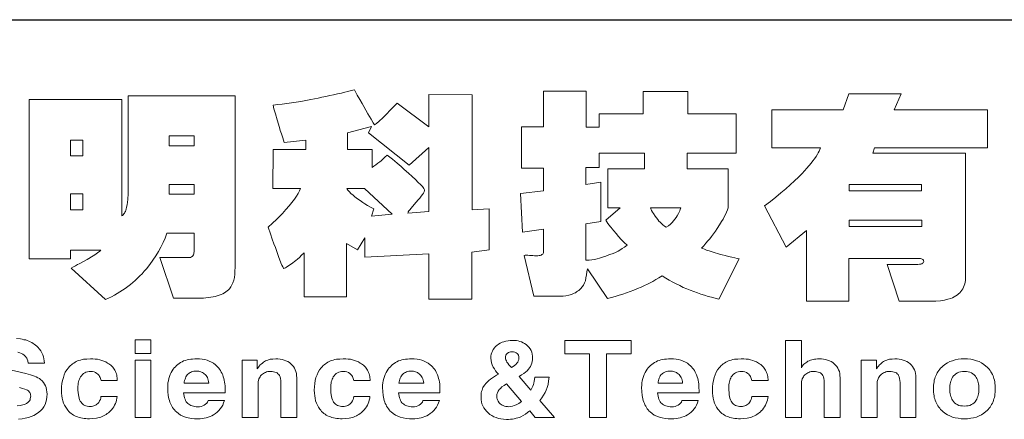
# Model space of a CAD drawing. Extents: x -1623 to -932, y 1609 to 2500.
# Drawn here: x -1173 to -1087, y 1715 to 1750 of the extents above; entities that cross this region are included whole.
import ezdxf

# ---------------------------------------------------------------- set-up
doc = ezdxf.new("R2010")
doc.units = 0
doc.header["$LTSCALE"] = 16.335
doc.layers.get('0').update_dxf_attribs({"linetype": 'CONTINUOUS'})
doc.layers.add('1实体粗线', color=7, linetype='CONTINUOUS', lineweight=30)
doc.layers.add('2实体细线', color=2, linetype='CONTINUOUS', lineweight=15)

# ---------------------------------------------------------------- blocks, each defined once
blk = doc.blocks.new('A$C0649190B')
at = {"layer": '2实体细线', "color": 7, "lineweight": 0}
for points in [[(69.827, -7.255), (69.823, -7.358), (69.818, -7.457), (69.805, -7.547), (69.787, -7.628), (69.76, -7.704), (69.733, -7.767), (69.701, -7.825), (69.661, -7.879), (69.629, -7.911), (69.593, -7.942), (69.553, -7.974), (69.513, -8.001), (69.468, -8.028), (69.418, -8.05), (69.364, -8.068), (69.306, -8.091), (69.247, -8.104), (69.184, -8.118), (69.117, -8.131), (69.045, -8.14), (68.973, -8.149), (68.897, -8.154), (68.816, -8.158), (68.73, -8.158), (68.025, -8.158), (67.625, -6.967), (68.335, -6.967), (68.375, -6.967), (68.416, -6.967), (68.456, -6.967), (68.497, -6.967), (68.524, -6.962), (68.551, -6.949), (68.573, -6.935), (68.591, -6.917), (68.609, -6.891), (68.618, -6.864), (68.623, -6.832), (68.627, -6.801), (68.627, -6.257), (67.827, -6.257), (67.778, -6.396), (67.719, -6.526), (67.656, -6.661), (67.584, -6.792), (67.508, -6.917), (67.422, -7.043), (67.333, -7.169), (67.234, -7.295), (67.171, -7.367), (67.103, -7.439), (67.04, -7.506), (66.973, -7.574), (66.901, -7.637), (66.834, -7.7), (66.762, -7.758), (66.685, -7.816), (66.609, -7.87), (66.532, -7.924), (66.456, -7.974), (66.375, -8.023), (66.294, -8.073), (66.209, -8.113), (66.123, -8.158), (66.038, -8.199), (65.031, -7.273), (65.103, -7.237), (65.162, -7.205), (65.22, -7.174), (65.265, -7.151), (65.499, -7.021), (65.678, -6.913), (65.75, -6.864), (65.813, -6.823), (65.858, -6.787), (65.894, -6.751), (65.013, -6.751), (65.013, -7.007), (63.8, -7.007), (63.8, -2.337), (66.514, -2.337), (66.514, -5.744), (66.537, -5.731), (66.555, -5.713), (66.573, -5.69), (66.591, -5.668), (66.604, -5.641), (66.618, -5.614), (66.631, -5.583), (66.64, -5.551), (66.654, -5.488), (66.667, -5.421), (66.676, -5.344), (66.685, -5.268), (66.699, -5.088), (66.703, -4.886), (66.703, -2.234), (69.827, -2.234), (69.827, -7.255), (69.827, -7.255)], [(77.253, -6.742), (76.749, -6.81), (76.749, -8.185), (75.495, -8.185), (75.495, -6.859), (73.625, -6.953), (73.625, -6.387), (73.41, -6.742), (73.081, -6.558), (73.081, -8.118), (71.85, -8.118), (71.85, -6.832), (71.773, -6.9), (71.706, -6.962), (71.648, -7.012), (71.598, -7.052), (71.472, -7.151), (71.373, -7.223), (71.333, -7.25), (71.297, -7.268), (71.27, -7.282), (71.252, -7.286), (71.239, -7.273), (71.221, -7.241), (71.198, -7.192), (71.167, -7.124), (71.095, -6.935), (71.005, -6.675), (70.964, -6.567), (70.915, -6.428), (70.861, -6.27), (70.798, -6.081), (70.924, -5.96), (71.036, -5.852), (71.131, -5.753), (71.212, -5.672), (71.315, -5.56), (71.405, -5.452), (71.49, -5.353), (71.562, -5.259), (71.621, -5.169), (71.67, -5.088), (71.711, -5.012), (71.742, -4.944), (70.933, -4.944), (70.942, -3.807), (71.899, -3.807), (71.899, -3.533), (71.266, -3.596), (71.221, -3.461), (71.18, -3.344), (71.149, -3.241), (71.122, -3.155), (71.054, -2.935), (71.005, -2.755), (70.964, -2.607), (70.942, -2.499), (71.072, -2.486), (71.203, -2.472), (71.337, -2.454), (71.472, -2.436), (71.612, -2.418), (71.751, -2.396), (71.895, -2.369), (72.039, -2.342), (72.147, -2.319), (72.259, -2.297), (72.367, -2.274), (72.479, -2.252), (72.596, -2.225), (72.708, -2.202), (72.825, -2.175), (72.942, -2.148), (73.036, -2.126), (73.126, -2.099), (73.221, -2.077), (73.315, -2.05), (73.401, -2.207), (73.477, -2.337), (73.54, -2.454), (73.589, -2.544), (73.711, -2.755), (73.805, -2.917), (73.868, -3.02), (73.908, -3.079), (73.958, -3.038), (74.039, -2.971), (74.147, -2.872), (74.282, -2.737), (74.336, -2.683), (74.398, -2.616), (74.479, -2.535), (74.569, -2.441), (75.495, -3.137), (75.495, -2.193), (76.758, -2.198), (76.758, -5.565), (77.253, -5.538), (77.253, -6.742), (77.253, -6.742)], [(84.575, -7.007), (83.977, -8.185), (83.869, -8.158), (83.766, -8.131), (83.662, -8.104), (83.559, -8.073), (83.451, -8.037), (83.348, -8.001), (83.244, -7.965), (83.141, -7.924), (83.038, -7.884), (82.934, -7.839), (82.831, -7.789), (82.727, -7.74), (82.629, -7.686), (82.525, -7.628), (82.422, -7.569), (82.318, -7.506), (82.224, -7.565), (82.134, -7.614), (82.049, -7.664), (81.968, -7.704), (81.887, -7.749), (81.801, -7.789), (81.703, -7.83), (81.599, -7.875), (81.491, -7.92), (81.383, -7.96), (81.276, -7.996), (81.168, -8.037), (81.06, -8.068), (80.947, -8.104), (80.835, -8.136), (80.718, -8.167), (80.134, -7.3), (80.116, -7.385), (80.102, -7.47), (80.084, -7.556), (80.071, -7.646), (80.048, -7.709), (80.017, -7.772), (79.981, -7.825), (79.941, -7.87), (79.909, -7.902), (79.878, -7.929), (79.846, -7.951), (79.815, -7.974), (79.779, -7.996), (79.743, -8.014), (79.702, -8.028), (79.666, -8.046), (79.585, -8.068), (79.505, -8.086), (79.424, -8.095), (79.338, -8.1), (78.561, -8.1), (78.277, -6.904), (78.309, -6.9), (78.345, -6.9), (78.39, -6.9), (78.435, -6.904), (78.489, -6.904), (78.538, -6.908), (78.588, -6.913), (78.637, -6.917), (78.678, -6.913), (78.718, -6.908), (78.749, -6.904), (78.781, -6.895), (78.803, -6.882), (78.826, -6.864), (78.839, -6.846), (78.848, -6.823), (78.848, -6.14), (78.237, -6.225), (78.174, -5.088), (78.844, -5.012), (78.844, -4.346), (78.201, -4.346), (78.201, -3.137), (78.848, -3.137), (78.848, -2.095), (80.093, -2.095), (80.093, -3.151), (80.471, -3.151), (80.471, -2.76), (81.761, -2.76), (81.761, -2.103), (83.065, -2.103), (83.065, -2.76), (84.485, -2.76), (84.485, -3.906), (83.047, -3.906), (83.047, -4.364), (84.247, -4.364), (84.247, -5.511), (84.229, -5.569), (84.202, -5.636), (84.17, -5.704), (84.134, -5.776), (84.103, -5.839), (84.053, -5.915), (83.999, -6.01), (83.928, -6.117), (83.874, -6.198), (83.82, -6.275), (83.766, -6.347), (83.712, -6.414), (83.658, -6.481), (83.599, -6.549), (83.536, -6.621), (83.465, -6.693), (83.505, -6.706), (83.554, -6.724), (83.617, -6.747), (83.694, -6.774), (83.752, -6.792), (83.811, -6.81), (83.869, -6.828), (83.932, -6.846), (83.995, -6.868), (84.071, -6.886), (84.161, -6.908), (84.26, -6.931), (84.355, -6.953), (84.44, -6.976), (84.516, -6.994), (84.575, -7.007), (84.575, -7.007)], [(91.838, -3.753), (88.526, -3.753), (88.485, -3.91), (91.196, -3.91), (91.196, -7.52), (91.196, -7.578), (91.187, -7.637), (91.182, -7.686), (91.169, -7.74), (91.151, -7.789), (91.133, -7.834), (91.11, -7.879), (91.088, -7.92), (91.056, -7.96), (91.025, -7.996), (90.989, -8.028), (90.953, -8.059), (90.908, -8.091), (90.863, -8.118), (90.814, -8.145), (90.76, -8.167), (90.679, -8.19), (90.58, -8.212), (90.463, -8.23), (90.328, -8.243), (89.249, -8.243), (88.899, -7.169), (89.748, -7.169), (89.798, -7.169), (89.843, -7.165), (89.883, -7.156), (89.91, -7.147), (89.937, -7.133), (89.955, -7.12), (89.964, -7.102), (89.969, -7.079), (89.964, -7.057), (89.96, -7.043), (89.946, -7.025), (89.928, -7.016), (89.906, -7.007), (89.879, -6.998), (89.847, -6.994), (89.807, -6.994), (87.78, -6.994), (87.78, -8.243), (86.539, -8.243), (86.539, -6.176), (85.941, -6.661), (85.316, -5.452), (85.483, -5.322), (85.645, -5.196), (85.793, -5.075), (85.932, -4.953), (86.067, -4.836), (86.193, -4.724), (86.305, -4.612), (86.413, -4.504), (86.553, -4.351), (86.674, -4.207), (86.728, -4.135), (86.777, -4.072), (86.822, -4.005), (86.863, -3.942), (86.885, -3.897), (86.908, -3.852), (86.93, -3.803), (86.953, -3.753), (85.523, -3.753), (85.523, -2.643), (87.613, -2.643), (87.78, -2.171), (89.312, -2.171), (89.106, -2.643), (91.838, -2.643), (91.838, -3.753), (91.838, -3.753)], [(75.495, -5.614), (75.495, -3.74), (74.92, -4.261), (73.729, -3.313), (73.819, -3.128), (73.113, -3.317), (73.113, -3.807), (73.832, -3.807), (73.832, -4.328), (73.886, -4.288), (73.944, -4.248), (74.003, -4.207), (74.057, -4.162), (74.097, -4.131), (74.147, -4.086), (74.205, -4.027), (74.273, -3.964), (74.43, -4.09), (74.565, -4.203), (74.682, -4.301), (74.776, -4.387), (74.902, -4.495), (75.01, -4.594), (75.104, -4.684), (75.185, -4.764), (75.252, -4.832), (75.306, -4.89), (75.347, -4.944), (75.369, -4.985), (75.365, -5.007), (75.356, -5.039), (75.333, -5.079), (75.306, -5.12), (75.27, -5.169), (75.23, -5.223), (75.181, -5.281), (75.122, -5.349), (75.014, -5.47), (74.938, -5.565), (74.911, -5.6), (74.893, -5.632), (74.884, -5.65), (74.879, -5.668), (75.495, -5.614), (75.495, -5.614)], [(68.627, -3.695), (68.627, -3.403), (67.894, -3.403), (67.894, -3.695), (68.627, -3.695), (68.627, -3.695)], [(65.377, -3.987), (65.377, -3.528), (65.013, -3.528), (65.013, -3.987), (65.377, -3.987), (65.377, -3.987)], [(81.801, -4.364), (81.801, -3.91), (80.48, -3.91), (80.48, -4.333), (80.084, -4.333), (80.084, -4.823), (80.52, -4.755), (80.52, -5.915), (80.084, -5.978), (80.084, -7.039), (80.179, -7.039), (80.264, -7.03), (80.341, -7.021), (80.413, -7.007), (80.484, -6.985), (80.574, -6.958), (80.669, -6.926), (80.781, -6.882), (80.858, -6.855), (80.929, -6.828), (80.988, -6.801), (81.033, -6.778), (81.082, -6.747), (81.145, -6.706), (81.217, -6.661), (81.298, -6.603), (81.208, -6.522), (81.123, -6.437), (81.042, -6.351), (80.97, -6.261), (80.902, -6.185), (80.858, -6.126), (80.826, -6.086), (80.808, -6.068), (80.768, -6.019), (80.732, -5.969), (80.7, -5.92), (80.673, -5.87), (81.091, -5.506), (80.727, -5.506), (80.727, -4.364), (81.801, -4.364), (81.801, -4.364)], [(68.627, -5.115), (68.627, -4.823), (67.894, -4.823), (67.894, -5.115), (68.627, -5.115), (68.627, -5.115)], [(89.906, -5.016), (89.906, -4.832), (87.789, -4.832), (87.789, -5.016), (89.906, -5.016), (89.906, -5.016)], [(65.377, -5.565), (65.377, -5.102), (65.013, -5.102), (65.013, -5.565), (65.377, -5.565), (65.377, -5.565)], [(74.416, -5.699), (73.616, -4.944), (73.095, -4.944), (73.126, -4.994), (73.171, -5.043), (73.216, -5.093), (73.275, -5.142), (73.333, -5.191), (73.405, -5.245), (73.481, -5.299), (73.562, -5.353), (73.625, -5.394), (73.697, -5.439), (73.787, -5.488), (73.886, -5.542), (73.819, -5.753), (74.416, -5.699), (74.416, -5.699)], [(82.867, -5.511), (81.977, -5.511), (82.008, -5.587), (82.035, -5.641), (82.062, -5.677), (82.116, -5.758), (82.152, -5.807), (82.188, -5.852), (82.224, -5.897), (82.26, -5.933), (82.296, -5.969), (82.336, -6.005), (82.386, -6.045), (82.44, -6.081), (82.503, -6.036), (82.561, -5.987), (82.606, -5.942), (82.651, -5.893), (82.691, -5.843), (82.727, -5.789), (82.759, -5.74), (82.795, -5.677), (82.813, -5.641), (82.831, -5.6), (82.849, -5.556), (82.867, -5.511), (82.867, -5.511)], [(89.91, -6.059), (89.91, -5.875), (87.789, -5.875), (87.789, -6.059), (89.91, -6.059), (89.91, -6.059)], [(63.449, -11.313), (63.539, -11.3), (63.579, -11.291), (63.62, -11.282), (63.656, -11.273), (63.687, -11.26), (63.723, -11.237), (63.759, -11.215), (63.786, -11.192), (63.809, -11.165), (63.827, -11.134), (63.836, -11.098), (63.845, -11.062), (63.849, -11.021), (63.845, -10.994), (63.84, -10.967), (63.831, -10.94), (63.818, -10.918), (63.8, -10.895), (63.782, -10.873), (63.755, -10.855), (63.728, -10.837), (63.678, -10.819), (63.611, -10.797), (63.521, -10.77)], [(63.435, -9.336), (63.548, -9.349), (63.602, -9.358), (63.651, -9.372), (63.701, -9.381), (63.746, -9.399), (63.791, -9.417), (63.836, -9.435), (63.876, -9.457), (63.916, -9.48), (63.952, -9.507), (63.988, -9.533), (64.024, -9.56), (64.056, -9.592), (64.101, -9.646), (64.141, -9.7), (64.173, -9.754), (64.2, -9.812), (64.222, -9.871), (64.236, -9.934), (64.245, -9.996), (64.249, -10.059), (63.773, -10.059), (63.759, -9.996), (63.741, -9.943), (63.732, -9.916), (63.719, -9.893), (63.705, -9.871), (63.687, -9.853), (63.656, -9.821), (63.615, -9.794), (63.575, -9.772), (63.525, -9.754), (63.471, -9.74)], [(63.116, -10.226), (63.701, -10.361), (63.773, -10.379), (63.84, -10.397), (63.898, -10.419), (63.957, -10.441), (64.011, -10.464), (64.056, -10.486), (64.101, -10.513), (64.137, -10.54), (64.182, -10.581), (64.218, -10.621), (64.254, -10.671), (64.281, -10.72), (64.298, -10.774), (64.312, -10.837), (64.321, -10.9), (64.325, -10.967), (64.321, -11.048), (64.312, -11.129), (64.294, -11.201), (64.267, -11.269), (64.231, -11.336), (64.191, -11.394), (64.141, -11.448), (64.087, -11.498), (64.02, -11.547), (63.943, -11.588), (63.862, -11.624), (63.782, -11.651), (63.687, -11.673), (63.593, -11.691), (63.489, -11.7)], [(67.364, -9.372), (67.364, -9.776), (66.901, -9.776), (66.901, -9.372), (67.364, -9.372), (67.364, -9.372)], [(78.736, -11.152), (79.167, -11.646), (78.606, -11.646), (78.444, -11.453), (78.381, -11.507), (78.318, -11.556), (78.251, -11.597), (78.188, -11.628), (78.143, -11.646), (78.093, -11.66), (78.044, -11.673), (77.994, -11.687), (77.94, -11.696), (77.882, -11.7), (77.824, -11.705), (77.761, -11.705), (77.68, -11.7), (77.603, -11.691), (77.531, -11.678), (77.464, -11.655), (77.397, -11.628), (77.338, -11.597), (77.28, -11.561), (77.226, -11.516), (77.176, -11.466), (77.136, -11.417), (77.1, -11.363), (77.068, -11.309), (77.046, -11.251), (77.032, -11.188), (77.019, -11.129), (77.019, -11.066), (77.019, -11.017), (77.023, -10.972), (77.028, -10.927), (77.037, -10.886), (77.05, -10.846), (77.064, -10.81), (77.077, -10.774), (77.095, -10.743), (77.127, -10.698), (77.163, -10.653), (77.199, -10.612), (77.244, -10.572), (77.293, -10.527), (77.352, -10.486), (77.41, -10.446), (77.477, -10.41), (77.527, -10.379), (77.482, -10.329), (77.441, -10.28), (77.41, -10.23), (77.379, -10.181), (77.347, -10.113), (77.329, -10.046), (77.316, -9.978), (77.311, -9.911), (77.311, -9.853), (77.32, -9.799), (77.334, -9.749), (77.356, -9.704), (77.379, -9.655), (77.41, -9.614), (77.446, -9.574), (77.486, -9.538), (77.531, -9.502), (77.581, -9.475), (77.635, -9.448), (77.689, -9.43), (77.747, -9.412), (77.81, -9.403), (77.877, -9.394), (77.945, -9.394), (78.003, -9.394), (78.057, -9.399), (78.107, -9.408), (78.156, -9.421), (78.206, -9.439), (78.251, -9.462), (78.295, -9.484), (78.336, -9.516), (78.381, -9.551), (78.421, -9.592), (78.453, -9.637), (78.484, -9.686), (78.502, -9.74), (78.52, -9.794), (78.529, -9.853), (78.529, -9.911), (78.529, -9.965), (78.52, -10.014), (78.507, -10.064), (78.489, -10.109), (78.466, -10.154), (78.439, -10.199), (78.408, -10.239), (78.372, -10.28), (78.322, -10.325), (78.269, -10.365), (78.206, -10.405), (78.134, -10.45), (78.475, -10.846), (78.498, -10.81), (78.516, -10.77), (78.534, -10.729), (78.552, -10.689), (78.565, -10.644), (78.579, -10.59), (78.588, -10.536), (78.597, -10.473), (79.01, -10.473), (78.997, -10.581), (78.979, -10.68), (78.952, -10.77), (78.925, -10.846), (78.893, -10.918), (78.848, -10.994), (78.799, -11.071), (78.736, -11.152), (78.736, -11.152)], [(80.691, -9.79), (80.691, -11.646), (80.192, -11.646), (80.192, -9.79), (79.469, -9.79), (79.469, -9.394), (81.41, -9.394), (81.41, -9.79), (80.691, -9.79), (80.691, -9.79)], [(87.523, -10.491), (87.523, -11.646), (87.056, -11.646), (87.056, -10.63), (87.056, -10.567), (87.047, -10.509), (87.033, -10.459), (87.02, -10.419), (86.998, -10.392), (86.975, -10.37), (86.948, -10.347), (86.921, -10.334), (86.885, -10.32), (86.845, -10.311), (86.804, -10.302), (86.755, -10.302), (86.714, -10.302), (86.678, -10.307), (86.642, -10.316), (86.611, -10.329), (86.579, -10.343), (86.548, -10.361), (86.521, -10.379), (86.494, -10.401), (86.467, -10.428), (86.449, -10.459), (86.431, -10.491), (86.413, -10.522), (86.404, -10.563), (86.395, -10.599), (86.391, -10.644), (86.391, -10.689), (86.391, -11.646), (85.923, -11.646), (85.923, -9.394), (86.391, -9.394), (86.391, -10.194), (86.404, -10.167), (86.422, -10.14), (86.44, -10.113), (86.463, -10.091), (86.49, -10.068), (86.521, -10.046), (86.548, -10.028), (86.584, -10.005), (86.62, -9.987), (86.656, -9.974), (86.696, -9.96), (86.737, -9.952), (86.777, -9.943), (86.818, -9.938), (86.863, -9.934), (86.908, -9.934), (86.975, -9.934), (87.038, -9.943), (87.096, -9.952), (87.155, -9.969), (87.209, -9.987), (87.258, -10.014), (87.308, -10.041), (87.353, -10.077), (87.393, -10.118), (87.425, -10.158), (87.456, -10.203), (87.478, -10.253), (87.501, -10.307), (87.514, -10.365), (87.519, -10.423), (87.523, -10.491), (87.523, -10.491)], [(78.129, -9.911), (78.125, -9.871), (78.116, -9.83), (78.098, -9.799), (78.075, -9.772), (78.044, -9.754), (78.008, -9.736), (77.972, -9.727), (77.927, -9.727), (77.886, -9.727), (77.85, -9.736), (77.819, -9.749), (77.788, -9.772), (77.765, -9.794), (77.747, -9.826), (77.738, -9.866), (77.734, -9.907), (77.738, -9.934), (77.747, -9.965), (77.761, -9.996), (77.779, -10.028), (77.801, -10.064), (77.833, -10.104), (77.868, -10.145), (77.909, -10.19), (77.958, -10.158), (77.999, -10.127), (78.039, -10.095), (78.071, -10.059), (78.093, -10.028), (78.111, -9.992), (78.125, -9.952), (78.129, -9.911), (78.129, -9.911)], [(65.903, -11.035), (66.375, -11.035), (66.371, -11.089), (66.357, -11.143), (66.344, -11.192), (66.326, -11.242), (66.303, -11.291), (66.276, -11.336), (66.245, -11.381), (66.209, -11.426), (66.182, -11.457), (66.15, -11.484), (66.119, -11.516), (66.087, -11.538), (66.051, -11.565), (66.016, -11.583), (65.98, -11.606), (65.939, -11.624), (65.899, -11.637), (65.858, -11.651), (65.813, -11.664), (65.768, -11.673), (65.669, -11.682), (65.566, -11.687), (65.512, -11.687), (65.458, -11.682), (65.409, -11.678), (65.359, -11.669), (65.31, -11.66), (65.265, -11.651), (65.22, -11.633), (65.179, -11.619), (65.139, -11.601), (65.099, -11.579), (65.063, -11.556), (65.031, -11.529), (64.995, -11.502), (64.964, -11.471), (64.937, -11.439), (64.91, -11.408), (64.874, -11.349), (64.838, -11.291), (64.811, -11.228), (64.788, -11.161), (64.77, -11.089), (64.761, -11.017), (64.752, -10.94), (64.748, -10.855), (64.752, -10.752), (64.761, -10.657), (64.779, -10.563), (64.802, -10.477), (64.829, -10.397), (64.86, -10.325), (64.901, -10.253), (64.95, -10.194), (64.977, -10.163), (65.009, -10.131), (65.04, -10.104), (65.072, -10.077), (65.108, -10.055), (65.144, -10.032), (65.179, -10.014), (65.22, -9.996), (65.26, -9.983), (65.305, -9.969), (65.35, -9.956), (65.395, -9.947), (65.494, -9.938), (65.598, -9.934), (65.669, -9.934), (65.737, -9.938), (65.804, -9.947), (65.867, -9.96), (65.926, -9.978), (65.984, -10.001), (66.042, -10.023), (66.092, -10.055), (66.128, -10.077), (66.159, -10.1), (66.191, -10.122), (66.218, -10.149), (66.245, -10.176), (66.267, -10.208), (66.29, -10.235), (66.308, -10.266), (66.326, -10.302), (66.339, -10.334), (66.353, -10.37), (66.362, -10.41), (66.371, -10.446), (66.375, -10.486), (66.38, -10.527), (66.38, -10.572), (65.908, -10.572), (65.899, -10.536), (65.89, -10.504), (65.876, -10.477), (65.863, -10.446), (65.849, -10.423), (65.831, -10.401), (65.809, -10.379), (65.786, -10.361), (65.746, -10.334), (65.701, -10.316), (65.651, -10.307), (65.598, -10.302), (65.553, -10.307), (65.508, -10.311), (65.463, -10.325), (65.427, -10.343), (65.391, -10.365), (65.359, -10.392), (65.332, -10.428), (65.305, -10.464), (65.287, -10.5), (65.274, -10.531), (65.26, -10.572), (65.247, -10.608), (65.238, -10.648), (65.233, -10.693), (65.229, -10.738), (65.229, -10.783), (65.229, -10.855), (65.233, -10.922), (65.242, -10.985), (65.251, -11.039), (65.265, -11.089), (65.278, -11.134), (65.296, -11.17), (65.319, -11.206), (65.341, -11.233), (65.368, -11.26), (65.395, -11.277), (65.427, -11.295), (65.463, -11.309), (65.503, -11.318), (65.544, -11.327), (65.589, -11.327), (65.624, -11.327), (65.66, -11.322), (65.696, -11.313), (65.728, -11.3), (65.759, -11.282), (65.786, -11.264), (65.809, -11.237), (65.836, -11.21), (65.863, -11.165), (65.885, -11.12), (65.899, -11.08), (65.903, -11.035), (65.903, -11.035)], [(66.901, -9.974), (67.364, -9.974), (67.364, -11.646), (66.901, -11.646), (66.901, -9.974), (66.901, -9.974)], [(69.036, -11.156), (69.517, -11.156), (69.49, -11.224), (69.463, -11.286), (69.432, -11.345), (69.391, -11.399), (69.351, -11.448), (69.306, -11.493), (69.252, -11.534), (69.198, -11.574), (69.148, -11.601), (69.095, -11.624), (69.041, -11.642), (68.982, -11.66), (68.924, -11.673), (68.865, -11.682), (68.802, -11.687), (68.739, -11.687), (68.641, -11.687), (68.546, -11.678), (68.456, -11.66), (68.375, -11.637), (68.299, -11.61), (68.231, -11.579), (68.169, -11.538), (68.11, -11.489), (68.079, -11.462), (68.052, -11.43), (68.025, -11.394), (67.998, -11.358), (67.975, -11.322), (67.957, -11.282), (67.935, -11.242), (67.921, -11.197), (67.903, -11.152), (67.89, -11.102), (67.881, -11.053), (67.872, -11.003), (67.858, -10.891), (67.858, -10.774), (67.858, -10.707), (67.863, -10.639), (67.876, -10.576), (67.89, -10.513), (67.908, -10.45), (67.93, -10.392), (67.957, -10.334), (67.989, -10.28), (68.016, -10.239), (68.047, -10.199), (68.079, -10.163), (68.115, -10.127), (68.151, -10.095), (68.191, -10.068), (68.231, -10.041), (68.276, -10.019), (68.321, -9.996), (68.371, -9.983), (68.42, -9.965), (68.474, -9.952), (68.528, -9.943), (68.582, -9.938), (68.645, -9.934), (68.703, -9.934), (68.784, -9.934), (68.865, -9.943), (68.937, -9.956), (69.009, -9.974), (69.072, -10.001), (69.135, -10.028), (69.193, -10.064), (69.252, -10.104), (69.283, -10.136), (69.315, -10.167), (69.346, -10.203), (69.373, -10.239), (69.4, -10.275), (69.423, -10.32), (69.445, -10.361), (69.463, -10.405), (69.481, -10.455), (69.495, -10.504), (69.508, -10.558), (69.517, -10.612), (69.526, -10.666), (69.531, -10.725), (69.535, -10.788), (69.535, -10.85), (69.535, -10.931), (68.321, -10.931), (68.33, -10.981), (68.339, -11.03), (68.348, -11.075), (68.366, -11.116), (68.38, -11.156), (68.398, -11.188), (68.42, -11.219), (68.447, -11.242), (68.47, -11.264), (68.501, -11.282), (68.533, -11.3), (68.569, -11.313), (68.605, -11.322), (68.645, -11.331), (68.69, -11.336), (68.739, -11.336), (68.789, -11.336), (68.838, -11.327), (68.883, -11.309), (68.924, -11.291), (68.964, -11.264), (68.996, -11.233), (69.018, -11.197), (69.036, -11.156), (69.036, -11.156)], [(71.63, -10.491), (71.63, -11.646), (71.162, -11.646), (71.162, -10.63), (71.162, -10.567), (71.153, -10.509), (71.14, -10.459), (71.126, -10.419), (71.104, -10.392), (71.081, -10.37), (71.054, -10.347), (71.027, -10.334), (70.991, -10.32), (70.951, -10.311), (70.91, -10.302), (70.861, -10.302), (70.821, -10.302), (70.785, -10.307), (70.749, -10.316), (70.717, -10.329), (70.686, -10.343), (70.654, -10.361), (70.627, -10.379), (70.6, -10.401), (70.573, -10.428), (70.555, -10.459), (70.537, -10.491), (70.519, -10.522), (70.51, -10.563), (70.501, -10.599), (70.497, -10.644), (70.497, -10.689), (70.497, -11.646), (70.029, -11.646), (70.029, -9.974), (70.474, -9.974), (70.474, -10.221), (70.506, -10.181), (70.533, -10.145), (70.564, -10.113), (70.591, -10.086), (70.623, -10.059), (70.654, -10.032), (70.686, -10.014), (70.717, -9.996), (70.749, -9.983), (70.785, -9.969), (70.821, -9.956), (70.856, -9.947), (70.933, -9.938), (71.014, -9.934), (71.081, -9.934), (71.144, -9.943), (71.203, -9.952), (71.261, -9.969), (71.315, -9.987), (71.364, -10.014), (71.414, -10.041), (71.459, -10.077), (71.499, -10.118), (71.531, -10.158), (71.562, -10.203), (71.585, -10.253), (71.607, -10.307), (71.621, -10.365), (71.625, -10.423), (71.63, -10.491), (71.63, -10.491)], [(73.297, -11.035), (73.769, -11.035), (73.765, -11.089), (73.751, -11.143), (73.738, -11.192), (73.72, -11.242), (73.697, -11.291), (73.67, -11.336), (73.639, -11.381), (73.603, -11.426), (73.576, -11.457), (73.544, -11.484), (73.513, -11.516), (73.481, -11.538), (73.446, -11.565), (73.41, -11.583), (73.374, -11.606), (73.333, -11.624), (73.293, -11.637), (73.248, -11.651), (73.207, -11.664), (73.162, -11.673), (73.063, -11.682), (72.96, -11.687), (72.906, -11.687), (72.852, -11.682), (72.803, -11.678), (72.753, -11.669), (72.704, -11.66), (72.659, -11.651), (72.614, -11.633), (72.574, -11.619), (72.533, -11.601), (72.493, -11.579), (72.457, -11.556), (72.421, -11.529), (72.389, -11.502), (72.358, -11.471), (72.331, -11.439), (72.304, -11.408), (72.268, -11.349), (72.232, -11.291), (72.205, -11.228), (72.182, -11.161), (72.164, -11.089), (72.155, -11.017), (72.147, -10.94), (72.142, -10.855), (72.147, -10.752), (72.155, -10.657), (72.173, -10.563), (72.191, -10.477), (72.223, -10.397), (72.254, -10.325), (72.295, -10.253), (72.344, -10.194), (72.371, -10.163), (72.403, -10.131), (72.43, -10.104), (72.466, -10.077), (72.497, -10.055), (72.538, -10.032), (72.574, -10.014), (72.614, -9.996), (72.654, -9.983), (72.699, -9.969), (72.744, -9.956), (72.789, -9.947), (72.888, -9.938), (72.992, -9.934), (73.063, -9.934), (73.131, -9.938), (73.198, -9.947), (73.261, -9.96), (73.32, -9.978), (73.378, -10.001), (73.432, -10.023), (73.486, -10.055), (73.522, -10.077), (73.553, -10.1), (73.585, -10.122), (73.612, -10.149), (73.639, -10.176), (73.661, -10.208), (73.684, -10.235), (73.702, -10.266), (73.72, -10.302), (73.733, -10.334), (73.747, -10.37), (73.756, -10.41), (73.765, -10.446), (73.769, -10.486), (73.774, -10.527), (73.774, -10.572), (73.302, -10.572), (73.293, -10.536), (73.284, -10.504), (73.27, -10.477), (73.257, -10.446), (73.243, -10.423), (73.225, -10.401), (73.203, -10.379), (73.18, -10.361), (73.14, -10.334), (73.095, -10.316), (73.045, -10.307), (72.992, -10.302), (72.942, -10.307), (72.902, -10.311), (72.857, -10.325), (72.821, -10.343), (72.785, -10.365), (72.753, -10.392), (72.726, -10.428), (72.699, -10.464), (72.681, -10.5), (72.663, -10.531), (72.654, -10.572), (72.641, -10.608), (72.632, -10.648), (72.627, -10.693), (72.623, -10.738), (72.623, -10.783), (72.623, -10.855), (72.627, -10.922), (72.636, -10.985), (72.645, -11.039), (72.659, -11.089), (72.672, -11.134), (72.69, -11.17), (72.708, -11.206), (72.735, -11.233), (72.762, -11.26), (72.789, -11.277), (72.821, -11.295), (72.857, -11.309), (72.897, -11.318), (72.938, -11.327), (72.983, -11.327), (73.019, -11.327), (73.054, -11.322), (73.09, -11.313), (73.122, -11.3), (73.149, -11.282), (73.18, -11.264), (73.203, -11.237), (73.23, -11.21), (73.257, -11.165), (73.279, -11.12), (73.293, -11.08), (73.297, -11.035), (73.297, -11.035)], [(75.32, -11.156), (75.801, -11.156), (75.778, -11.224), (75.747, -11.286), (75.715, -11.345), (75.675, -11.399), (75.635, -11.448), (75.59, -11.493), (75.536, -11.534), (75.482, -11.574), (75.432, -11.601), (75.378, -11.624), (75.324, -11.642), (75.266, -11.66), (75.208, -11.673), (75.149, -11.682), (75.086, -11.687), (75.023, -11.687), (74.924, -11.687), (74.83, -11.678), (74.74, -11.66), (74.659, -11.637), (74.583, -11.61), (74.515, -11.579), (74.452, -11.538), (74.394, -11.489), (74.362, -11.462), (74.336, -11.43), (74.309, -11.394), (74.282, -11.358), (74.259, -11.322), (74.241, -11.282), (74.219, -11.242), (74.205, -11.197), (74.187, -11.152), (74.178, -11.102), (74.165, -11.053), (74.156, -11.003), (74.147, -10.891), (74.142, -10.774), (74.142, -10.707), (74.151, -10.639), (74.16, -10.576), (74.174, -10.513), (74.192, -10.45), (74.214, -10.392), (74.241, -10.334), (74.273, -10.28), (74.304, -10.239), (74.331, -10.199), (74.367, -10.163), (74.398, -10.127), (74.434, -10.095), (74.475, -10.068), (74.515, -10.041), (74.56, -10.019), (74.605, -9.996), (74.655, -9.983), (74.704, -9.965), (74.758, -9.952), (74.812, -9.943), (74.87, -9.938), (74.929, -9.934), (74.987, -9.934), (75.068, -9.934), (75.149, -9.943), (75.221, -9.956), (75.293, -9.974), (75.356, -10.001), (75.419, -10.028), (75.477, -10.064), (75.536, -10.104), (75.567, -10.136), (75.603, -10.167), (75.63, -10.203), (75.661, -10.239), (75.684, -10.275), (75.706, -10.32), (75.729, -10.361), (75.747, -10.405), (75.765, -10.455), (75.778, -10.504), (75.792, -10.558), (75.801, -10.612), (75.81, -10.666), (75.814, -10.725), (75.819, -10.788), (75.819, -10.85), (75.819, -10.931), (74.605, -10.931), (74.614, -10.981), (74.623, -11.03), (74.637, -11.075), (74.65, -11.116), (74.664, -11.156), (74.686, -11.188), (74.704, -11.219), (74.731, -11.242), (74.758, -11.264), (74.785, -11.282), (74.816, -11.3), (74.852, -11.313), (74.888, -11.322), (74.933, -11.331), (74.974, -11.336), (75.023, -11.336), (75.073, -11.336), (75.122, -11.327), (75.167, -11.309), (75.212, -11.291), (75.248, -11.264), (75.279, -11.233), (75.306, -11.197), (75.32, -11.156), (75.32, -11.156)], [(82.898, -11.156), (83.375, -11.156), (83.352, -11.224), (83.325, -11.286), (83.289, -11.345), (83.253, -11.399), (83.213, -11.448), (83.163, -11.493), (83.114, -11.534), (83.056, -11.574), (83.006, -11.601), (82.957, -11.624), (82.898, -11.642), (82.844, -11.66), (82.786, -11.673), (82.723, -11.682), (82.664, -11.687), (82.597, -11.687), (82.498, -11.687), (82.404, -11.678), (82.318, -11.66), (82.237, -11.637), (82.161, -11.61), (82.089, -11.579), (82.026, -11.538), (81.968, -11.489), (81.941, -11.462), (81.909, -11.43), (81.882, -11.394), (81.86, -11.358), (81.837, -11.322), (81.815, -11.282), (81.797, -11.242), (81.779, -11.197), (81.766, -11.152), (81.752, -11.102), (81.743, -11.053), (81.734, -11.003), (81.721, -10.891), (81.716, -10.774), (81.721, -10.707), (81.725, -10.639), (81.734, -10.576), (81.752, -10.513), (81.77, -10.45), (81.792, -10.392), (81.819, -10.334), (81.851, -10.28), (81.878, -10.239), (81.909, -10.199), (81.941, -10.163), (81.977, -10.127), (82.013, -10.095), (82.053, -10.068), (82.094, -10.041), (82.139, -10.019), (82.184, -9.996), (82.228, -9.983), (82.282, -9.965), (82.332, -9.952), (82.386, -9.943), (82.444, -9.938), (82.503, -9.934), (82.566, -9.934), (82.646, -9.934), (82.723, -9.943), (82.799, -9.956), (82.867, -9.974), (82.934, -10.001), (82.997, -10.028), (83.056, -10.064), (83.109, -10.104), (83.145, -10.136), (83.177, -10.167), (83.208, -10.203), (83.235, -10.239), (83.262, -10.275), (83.285, -10.32), (83.307, -10.361), (83.325, -10.405), (83.343, -10.455), (83.357, -10.504), (83.37, -10.558), (83.379, -10.612), (83.388, -10.666), (83.393, -10.725), (83.393, -10.788), (83.397, -10.85), (83.397, -10.931), (82.184, -10.931), (82.188, -10.981), (82.197, -11.03), (82.21, -11.075), (82.224, -11.116), (82.242, -11.156), (82.26, -11.188), (82.282, -11.219), (82.305, -11.242), (82.332, -11.264), (82.359, -11.282), (82.395, -11.3), (82.426, -11.313), (82.467, -11.322), (82.507, -11.331), (82.552, -11.336), (82.597, -11.336), (82.646, -11.336), (82.696, -11.327), (82.741, -11.309), (82.786, -11.291), (82.826, -11.264), (82.858, -11.233), (82.88, -11.197), (82.898, -11.156), (82.898, -11.156)], [(84.939, -11.035), (85.415, -11.035), (85.406, -11.089), (85.397, -11.143), (85.379, -11.192), (85.361, -11.242), (85.339, -11.291), (85.312, -11.336), (85.28, -11.381), (85.249, -11.426), (85.218, -11.457), (85.191, -11.484), (85.159, -11.516), (85.123, -11.538), (85.092, -11.565), (85.056, -11.583), (85.015, -11.606), (84.975, -11.624), (84.934, -11.637), (84.894, -11.651), (84.849, -11.664), (84.804, -11.673), (84.71, -11.682), (84.606, -11.687), (84.548, -11.687), (84.498, -11.682), (84.444, -11.678), (84.395, -11.669), (84.35, -11.66), (84.301, -11.651), (84.26, -11.633), (84.215, -11.619), (84.175, -11.601), (84.139, -11.579), (84.103, -11.556), (84.067, -11.529), (84.035, -11.502), (84.004, -11.471), (83.972, -11.439), (83.946, -11.408), (83.91, -11.349), (83.878, -11.291), (83.851, -11.228), (83.829, -11.161), (83.811, -11.089), (83.797, -11.017), (83.788, -10.94), (83.788, -10.855), (83.788, -10.752), (83.802, -10.657), (83.815, -10.563), (83.838, -10.477), (83.865, -10.397), (83.901, -10.325), (83.941, -10.253), (83.986, -10.194), (84.013, -10.163), (84.044, -10.131), (84.076, -10.104), (84.107, -10.077), (84.143, -10.055), (84.179, -10.032), (84.215, -10.014), (84.256, -9.996), (84.296, -9.983), (84.341, -9.969), (84.386, -9.956), (84.431, -9.947), (84.53, -9.938), (84.633, -9.934), (84.705, -9.934), (84.773, -9.938), (84.84, -9.947), (84.903, -9.96), (84.966, -9.978), (85.024, -10.001), (85.078, -10.023), (85.132, -10.055), (85.164, -10.077), (85.2, -10.1), (85.227, -10.122), (85.254, -10.149), (85.28, -10.176), (85.303, -10.208), (85.325, -10.235), (85.343, -10.266), (85.361, -10.302), (85.375, -10.334), (85.388, -10.37), (85.397, -10.41), (85.406, -10.446), (85.411, -10.486), (85.415, -10.527), (85.415, -10.572), (84.943, -10.572), (84.934, -10.536), (84.925, -10.504), (84.916, -10.477), (84.903, -10.446), (84.885, -10.423), (84.867, -10.401), (84.849, -10.379), (84.826, -10.361), (84.786, -10.334), (84.741, -10.316), (84.687, -10.307), (84.633, -10.302), (84.588, -10.307), (84.543, -10.311), (84.503, -10.325), (84.462, -10.343), (84.431, -10.365), (84.395, -10.392), (84.368, -10.428), (84.341, -10.464), (84.323, -10.5), (84.31, -10.531), (84.296, -10.572), (84.287, -10.608), (84.278, -10.648), (84.269, -10.693), (84.269, -10.738), (84.265, -10.783), (84.269, -10.855), (84.274, -10.922), (84.278, -10.985), (84.287, -11.039), (84.301, -11.089), (84.314, -11.134), (84.332, -11.17), (84.355, -11.206), (84.377, -11.233), (84.404, -11.26), (84.435, -11.277), (84.467, -11.295), (84.503, -11.309), (84.539, -11.318), (84.579, -11.327), (84.624, -11.327), (84.665, -11.327), (84.701, -11.322), (84.732, -11.313), (84.764, -11.3), (84.795, -11.282), (84.822, -11.264), (84.849, -11.237), (84.871, -11.21), (84.903, -11.165), (84.925, -11.12), (84.934, -11.08), (84.939, -11.035), (84.939, -11.035)], [(89.739, -10.491), (89.739, -11.646), (89.276, -11.646), (89.276, -10.63), (89.272, -10.567), (89.263, -10.509), (89.254, -10.459), (89.236, -10.419), (89.218, -10.392), (89.195, -10.37), (89.169, -10.347), (89.137, -10.334), (89.101, -10.32), (89.061, -10.311), (89.02, -10.302), (88.971, -10.302), (88.935, -10.302), (88.894, -10.307), (88.858, -10.316), (88.827, -10.329), (88.795, -10.343), (88.764, -10.361), (88.737, -10.379), (88.71, -10.401), (88.683, -10.428), (88.665, -10.459), (88.647, -10.491), (88.634, -10.522), (88.62, -10.563), (88.611, -10.599), (88.607, -10.644), (88.607, -10.689), (88.607, -11.646), (88.139, -11.646), (88.139, -9.974), (88.584, -9.974), (88.584, -10.221), (88.616, -10.181), (88.643, -10.145), (88.674, -10.113), (88.701, -10.086), (88.733, -10.059), (88.764, -10.032), (88.795, -10.014), (88.827, -9.996), (88.858, -9.983), (88.894, -9.969), (88.93, -9.956), (88.966, -9.947), (89.043, -9.938), (89.124, -9.934), (89.191, -9.934), (89.254, -9.943), (89.312, -9.952), (89.371, -9.969), (89.425, -9.987), (89.474, -10.014), (89.524, -10.041), (89.569, -10.077), (89.609, -10.118), (89.645, -10.158), (89.672, -10.203), (89.699, -10.253), (89.717, -10.307), (89.73, -10.365), (89.739, -10.423), (89.739, -10.491), (89.739, -10.491)], [(92.063, -10.81), (92.063, -10.864), (92.059, -10.913), (92.054, -10.963), (92.045, -11.012), (92.036, -11.062), (92.023, -11.107), (92.009, -11.147), (91.996, -11.192), (91.978, -11.233), (91.955, -11.273), (91.933, -11.309), (91.91, -11.345), (91.883, -11.381), (91.856, -11.412), (91.825, -11.444), (91.789, -11.475), (91.726, -11.525), (91.659, -11.57), (91.587, -11.606), (91.51, -11.637), (91.429, -11.66), (91.344, -11.673), (91.254, -11.687), (91.16, -11.687), (91.065, -11.687), (90.975, -11.673), (90.89, -11.66), (90.809, -11.637), (90.733, -11.606), (90.661, -11.57), (90.589, -11.525), (90.526, -11.475), (90.495, -11.444), (90.463, -11.412), (90.436, -11.381), (90.409, -11.345), (90.382, -11.309), (90.36, -11.273), (90.342, -11.233), (90.324, -11.192), (90.306, -11.147), (90.292, -11.107), (90.279, -11.062), (90.27, -11.012), (90.265, -10.963), (90.256, -10.913), (90.256, -10.864), (90.256, -10.81), (90.256, -10.756), (90.256, -10.707), (90.265, -10.657), (90.27, -10.608), (90.279, -10.558), (90.292, -10.513), (90.306, -10.473), (90.324, -10.428), (90.342, -10.388), (90.36, -10.347), (90.382, -10.311), (90.409, -10.275), (90.436, -10.239), (90.463, -10.208), (90.495, -10.176), (90.526, -10.145), (90.589, -10.095), (90.661, -10.05), (90.733, -10.014), (90.809, -9.987), (90.89, -9.96), (90.975, -9.947), (91.065, -9.934), (91.16, -9.934), (91.254, -9.934), (91.344, -9.947), (91.429, -9.96), (91.51, -9.987), (91.587, -10.014), (91.659, -10.05), (91.726, -10.095), (91.789, -10.145), (91.825, -10.176), (91.856, -10.208), (91.883, -10.239), (91.91, -10.275), (91.933, -10.311), (91.955, -10.347), (91.978, -10.388), (91.996, -10.428), (92.009, -10.473), (92.023, -10.513), (92.036, -10.558), (92.045, -10.608), (92.054, -10.657), (92.059, -10.707), (92.063, -10.756), (92.063, -10.81), (92.063, -10.81)], [(68.335, -10.644), (69.059, -10.644), (69.05, -10.599), (69.041, -10.558), (69.032, -10.518), (69.014, -10.482), (68.996, -10.45), (68.978, -10.419), (68.951, -10.392), (68.924, -10.37), (68.901, -10.352), (68.874, -10.334), (68.847, -10.32), (68.82, -10.311), (68.793, -10.302), (68.762, -10.298), (68.73, -10.293), (68.699, -10.293), (68.659, -10.293), (68.623, -10.298), (68.587, -10.307), (68.555, -10.316), (68.524, -10.329), (68.497, -10.343), (68.47, -10.361), (68.447, -10.383), (68.425, -10.405), (68.407, -10.432), (68.389, -10.464), (68.371, -10.495), (68.362, -10.527), (68.348, -10.563), (68.339, -10.603), (68.335, -10.644), (68.335, -10.644)], [(74.619, -10.644), (75.342, -10.644), (75.333, -10.599), (75.329, -10.558), (75.315, -10.518), (75.302, -10.482), (75.279, -10.45), (75.261, -10.419), (75.234, -10.392), (75.208, -10.37), (75.185, -10.352), (75.158, -10.334), (75.131, -10.32), (75.104, -10.311), (75.077, -10.302), (75.046, -10.298), (75.014, -10.293), (74.983, -10.293), (74.942, -10.293), (74.906, -10.298), (74.87, -10.307), (74.839, -10.316), (74.807, -10.329), (74.78, -10.343), (74.754, -10.361), (74.731, -10.383), (74.709, -10.405), (74.691, -10.432), (74.673, -10.464), (74.659, -10.495), (74.646, -10.527), (74.632, -10.563), (74.628, -10.603), (74.619, -10.644), (74.619, -10.644)], [(82.197, -10.644), (82.916, -10.644), (82.912, -10.599), (82.903, -10.558), (82.889, -10.518), (82.876, -10.482), (82.858, -10.45), (82.835, -10.419), (82.813, -10.392), (82.786, -10.37), (82.759, -10.352), (82.736, -10.334), (82.709, -10.32), (82.682, -10.311), (82.651, -10.302), (82.624, -10.298), (82.593, -10.293), (82.557, -10.293), (82.521, -10.293), (82.48, -10.298), (82.444, -10.307), (82.413, -10.316), (82.381, -10.329), (82.354, -10.343), (82.327, -10.361), (82.305, -10.383), (82.282, -10.405), (82.264, -10.432), (82.246, -10.464), (82.233, -10.495), (82.219, -10.527), (82.21, -10.563), (82.202, -10.603), (82.197, -10.644), (82.197, -10.644)], [(91.582, -10.81), (91.582, -10.761), (91.578, -10.711), (91.573, -10.666), (91.564, -10.621), (91.555, -10.585), (91.542, -10.545), (91.524, -10.509), (91.506, -10.477), (91.479, -10.437), (91.447, -10.401), (91.407, -10.37), (91.367, -10.347), (91.322, -10.325), (91.272, -10.311), (91.218, -10.307), (91.16, -10.302), (91.101, -10.307), (91.047, -10.311), (90.998, -10.325), (90.953, -10.347), (90.913, -10.37), (90.877, -10.401), (90.841, -10.432), (90.814, -10.473), (90.796, -10.509), (90.778, -10.545), (90.764, -10.585), (90.755, -10.626), (90.746, -10.666), (90.737, -10.711), (90.733, -10.761), (90.733, -10.81), (90.733, -10.859), (90.737, -10.909), (90.742, -10.954), (90.751, -10.999), (90.764, -11.035), (90.778, -11.075), (90.791, -11.111), (90.809, -11.143), (90.836, -11.183), (90.872, -11.219), (90.908, -11.251), (90.948, -11.273), (90.998, -11.295), (91.047, -11.309), (91.101, -11.313), (91.16, -11.318), (91.218, -11.313), (91.272, -11.309), (91.322, -11.295), (91.367, -11.273), (91.407, -11.251), (91.443, -11.219), (91.474, -11.188), (91.506, -11.147), (91.524, -11.111), (91.537, -11.075), (91.555, -11.035), (91.564, -10.994), (91.573, -10.954), (91.578, -10.909), (91.582, -10.859), (91.582, -10.81), (91.582, -10.81)], [(78.206, -11.179), (77.765, -10.662), (77.693, -10.711), (77.63, -10.756), (77.585, -10.797), (77.554, -10.833), (77.536, -10.855), (77.522, -10.877), (77.509, -10.9), (77.5, -10.927), (77.491, -10.949), (77.486, -10.976), (77.482, -11.008), (77.482, -11.035), (77.482, -11.062), (77.486, -11.084), (77.491, -11.107), (77.5, -11.134), (77.522, -11.174), (77.554, -11.219), (77.576, -11.246), (77.608, -11.269), (77.639, -11.286), (77.671, -11.304), (77.707, -11.318), (77.747, -11.327), (77.792, -11.331), (77.837, -11.336), (77.891, -11.331), (77.945, -11.322), (77.994, -11.304), (78.048, -11.282), (78.084, -11.264), (78.125, -11.242), (78.165, -11.21), (78.206, -11.179), (78.206, -11.179)]]:
    blk.add_lwpolyline(points, dxfattribs=at)

msp = doc.modelspace()

# ---------------------------------------------------------------- linework, layer by layer
at = {"lineweight": 25}
msp.add_line((-1363.927, 1750.492), (-1018.751, 1750.492), dxfattribs=at)

# ---------------------------------------------------------------- block references
at = {"layer": '1实体粗线', "xscale": 3, "yscale": 3, "zscale": 3}
msp.add_blockref('A$C0649190B', (-1363.927, 1750.492), dxfattribs=at)

doc.saveas('drawing.dxf')
